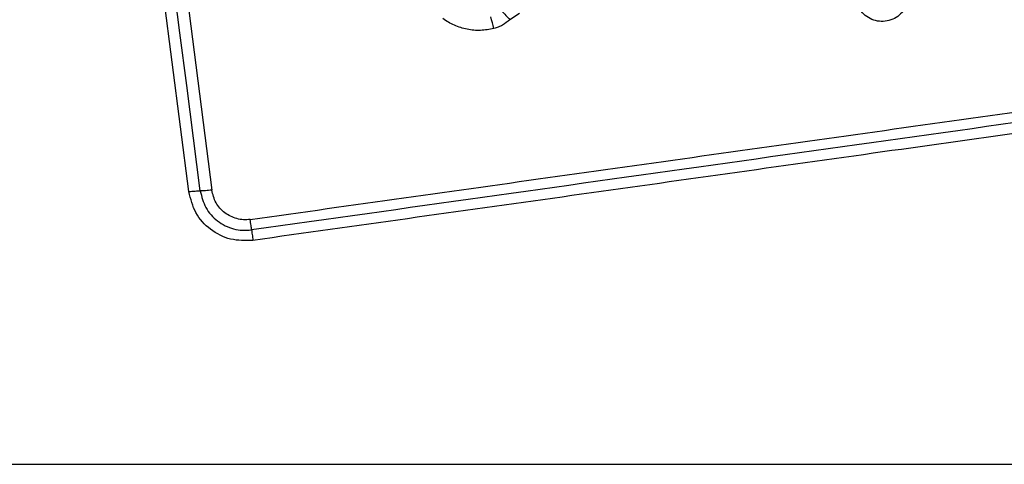
# Model space of a CAD drawing. Units: millimetres. Extents: x 410 to 6748, y 542 to 5509.
# Drawn here: x 1984 to 2011, y 2074 to 2086 of the extents above; entities that cross this region are included whole.
import ezdxf

# ---------------------------------------------------------------- set-up
doc = ezdxf.new("R2010")
doc.units = ezdxf.units.MM
doc.layers.add('Dimensions', color=7, linetype='Continuous')
doc.styles.get("Standard").update_dxf_attribs({"font": 'arial.ttf'})
doc.dimstyles.new('Leikkiset keinu', dxfattribs={"dimtxt": 150, "dimasz": 2.5, "dimexe": 0.06, "dimexo": 0.625, "dimtad": 0, "dimtih": 1, "dimtoh": 1, "dimdec": 0, "dimtxsty": 'Standard', "dimcen": 2.5, "dimadec": 0, "dimazin": 0, "dimtfac": 1, "dimtmove": 0, "dimatfit": 3, "dimfxl": 1, "dimarcsym": 0})

# ---------------------------------------------------------------- blocks, each defined once
blk = doc.blocks.new('*D2')
at = {"layer": 'Defpoints', "color": 0}
for p in [(2248.694, 2962.564), (1421.564, 2072.564), (2260.271, 2072.564)]:
    blk.add_point(p, dxfattribs=at)
at = {"layer": 'Dimensions', "color": 0, "lineweight": -2}
for p, q in [((2248.069, 2962.564), (1421.504, 2962.564)), ((1421.564, 2960.064), (1421.564, 2594.764)), ((1421.564, 2075.064), (1421.564, 2440.364)), ((2259.646, 2072.564), (1421.504, 2072.564))]:
    blk.add_line(p, q, dxfattribs=at)
at = {"layer": 'Dimensions', "color": 0}
for points in [[(1421.981, 2960.064), (1421.148, 2960.064), (1421.564, 2962.564)], [(1421.148, 2075.064), (1421.981, 2075.064), (1421.564, 2072.564)]]:
    blk.add_solid(points, dxfattribs=at)
at = {"layer": 'Dimensions', "color": 0, "insert": (1421.564, 2517.564), "char_height": 150, "attachment_point": 5}
blk.add_mtext('890', dxfattribs=at)
blk = doc.blocks.new('*D3')
at = {"layer": 'Defpoints', "color": 0}
for p in [(4747.685, 2250.564), (1934.564, 2240.199), (4747.685, 1589.564)]:
    blk.add_point(p, dxfattribs=at)
at = {"layer": 'Dimensions', "color": 0, "lineweight": -2}
for p, q in [((4747.685, 2249.939), (4747.685, 1589.504)), ((1934.564, 2239.574), (1934.564, 1589.504)), ((1937.064, 1589.564), (3115.5, 1589.564)), ((4745.185, 1589.564), (3566.75, 1589.564))]:
    blk.add_line(p, q, dxfattribs=at)
at = {"layer": 'Dimensions', "color": 0}
for points in [[(1937.064, 1589.981), (1937.064, 1589.148), (1934.564, 1589.564)], [(4745.185, 1589.148), (4745.185, 1589.981), (4747.685, 1589.564)]]:
    blk.add_solid(points, dxfattribs=at)
at = {"layer": 'Dimensions', "color": 0, "insert": (3341.125, 1589.564), "char_height": 150, "attachment_point": 5}
blk.add_mtext('2813', dxfattribs=at)

msp = doc.modelspace()

# ---------------------------------------------------------------- linework, layer by layer
at = {"linetype": 'ByBlock', "lineweight": -2}
for p, q in [((1988.464, 2081.052), (1986.975, 2092.64)), ((1987.602, 2092.695), (1989.093, 2081.095)), ((1997.533, 2085.943), (1997.274, 2085.774)), ((1941.922, 2073.564), (2017.207, 2073.564))]:
    msp.add_line(p, q, dxfattribs=at)
at = {"linetype": 'ByBlock', "lineweight": -2, "flags": 128}
msp.add_lwpolyline([(1988.778, 2081.073), (1988.592, 2082.52), (1988.406, 2083.967), (1988.22, 2085.415), (1988.034, 2086.864), (1987.848, 2088.314), (1987.661, 2089.765), (1987.475, 2091.216), (1987.288, 2092.668)], dxfattribs=at)
at = {"linetype": 'ByBlock', "lineweight": -2}
msp.add_circle((1979.564, 2117.564), 200, dxfattribs=at)
for centre, radius, start, end in [((2004.647, 2092.865), 10.23, 222.0427, 223.8817), ((1986.618, 2082.966), 10.534, 14.093, 15.879)]:
    msp.add_arc(centre, radius, start, end, dxfattribs=at)
for points, knots in [([(2008.071, 2086.012), (2008.023, 2085.959), (2007.926, 2085.854), (2007.731, 2085.756), (2007.52, 2085.716), (2007.305, 2085.738), (2007.107, 2085.822), (2006.941, 2085.958), (2006.819, 2086.136), (2006.785, 2086.274), (2006.768, 2086.343)], [0, 0, 0, 0, 0.124768, 0.249602, 0.374767, 0.499946, 0.625113, 0.750302, 0.875156, 1, 1, 1, 1]), ([(1996.836, 2085.531), (1996.714, 2085.509), (1996.471, 2085.463), (1996.1, 2085.497), (1995.805, 2085.59), (1995.585, 2085.699), (1995.484, 2085.769), (1995.433, 2085.804)], [0, 0, 0, 0, 0.249855, 0.499773, 0.749702, 0.874839, 1, 1, 1, 1]), ([(1997.274, 2085.774), (1997.209, 2085.721), (1997.111, 2085.64), (1996.957, 2085.568), (1996.876, 2085.544), (1996.836, 2085.531)], [0, 0, 0, 0, 0.499618, 0.749785, 1, 1, 1, 1]), ([(1990.148, 2080.288), (1992.959, 2080.684), (1998.591, 2081.476), (2007.032, 2082.662), (2012.649, 2083.452), (2015.458, 2083.847)], [0, 0, 0, 0, 0.332577, 0.666198, 1, 1, 1, 1]), ([(2015.479, 2083.557), (2011.272, 2082.966), (2002.858, 2081.783), (1994.41, 2080.594), (1990.185, 2080)], [0, 0, 0, 0, 0.5, 1, 1, 1, 1]), ([(2015.499, 2083.268), (2012.748, 2082.88), (2007.161, 2082.093), (1998.73, 2080.907), (1993.052, 2080.111), (1990.222, 2079.713)], [0, 0, 0, 0, 0.327375, 0.664815, 1, 1, 1, 1]), ([(1988.464, 2081.052), (1988.492, 2081.055), (1988.55, 2081.062), (1988.635, 2081.069), (1988.714, 2081.074), (1988.757, 2081.074), (1988.778, 2081.073)], [0, 0, 0, 0, 0.237921, 0.487732, 0.744036, 1, 1, 1, 1]), ([(1990.222, 2079.713), (1990.015, 2079.708), (1989.6, 2079.698), (1989.038, 2079.988), (1988.612, 2080.453), (1988.514, 2080.852), (1988.464, 2081.052)], [0, 0, 0, 0, 0.2499805, 0.5004554, 0.749767, 1, 1, 1, 1]), ([(1989.093, 2081.095), (1989.063, 2081.092), (1989.004, 2081.084), (1988.918, 2081.077), (1988.84, 2081.073), (1988.798, 2081.073), (1988.778, 2081.073)], [0, 0, 0, 0, 0.2468463, 0.5000352, 0.7532941, 1, 1, 1, 1]), ([(1988.778, 2081.073), (1988.817, 2080.914), (1988.896, 2080.596), (1989.235, 2080.22), (1989.609, 2080.036), (1989.937, 2079.98), (1990.102, 2079.994), (1990.185, 2080)], [0, 0, 0, 0, 0.248949, 0.498004, 0.747599, 0.873397, 1, 1, 1, 1]), ([(1990.148, 2080.288), (1990.087, 2080.283), (1989.963, 2080.273), (1989.718, 2080.316), (1989.436, 2080.453), (1989.182, 2080.736), (1989.122, 2080.975), (1989.093, 2081.095)], [0, 0, 0, 0, 0.125054, 0.251656, 0.500709, 0.75024, 1, 1, 1, 1]), ([(1990.185, 2080), (1990.183, 2080.017), (1990.179, 2080.051), (1990.171, 2080.121), (1990.16, 2080.201), (1990.152, 2080.259), (1990.148, 2080.288)], [0, 0, 0, 0, 0.246776, 0.500035, 0.75311, 1, 1, 1, 1]), ([(1990.185, 2080), (1990.187, 2079.983), (1990.191, 2079.948), (1990.2, 2079.877), (1990.211, 2079.798), (1990.218, 2079.741), (1990.222, 2079.713)], [0, 0, 0, 0, 0.25599, 0.5122, 0.762101, 1, 1, 1, 1])]:
    msp.add_open_spline(points, degree=3, knots=knots, dxfattribs=at)

# ---------------------------------------------------------------- dimensions: what is measured, and where the dimension line sits
at = {"layer": 'Dimensions'}
dim = msp.add_linear_dim(base=(1421.564, 2072.564), p1=(2248.694, 2962.564), p2=(2260.271, 2072.564), angle=90, dimstyle='Leikkiset keinu', override={"dimlfac": 1}, dxfattribs=at)
dim.commit()
dim.dimension.update_dxf_attribs({"geometry": '*D2', "text_midpoint": (1421.564, 2517.564)})
dim = msp.add_linear_dim(base=(4747.685, 1589.564), p1=(1934.564, 2240.199), p2=(4747.685, 2250.564), dimstyle='Leikkiset keinu', override={"dimlfac": 1}, dxfattribs=at)
dim.commit()
dim.dimension.update_dxf_attribs({"geometry": '*D3', "text_midpoint": (3341.125, 1589.564)})

doc.saveas('drawing.dxf')
